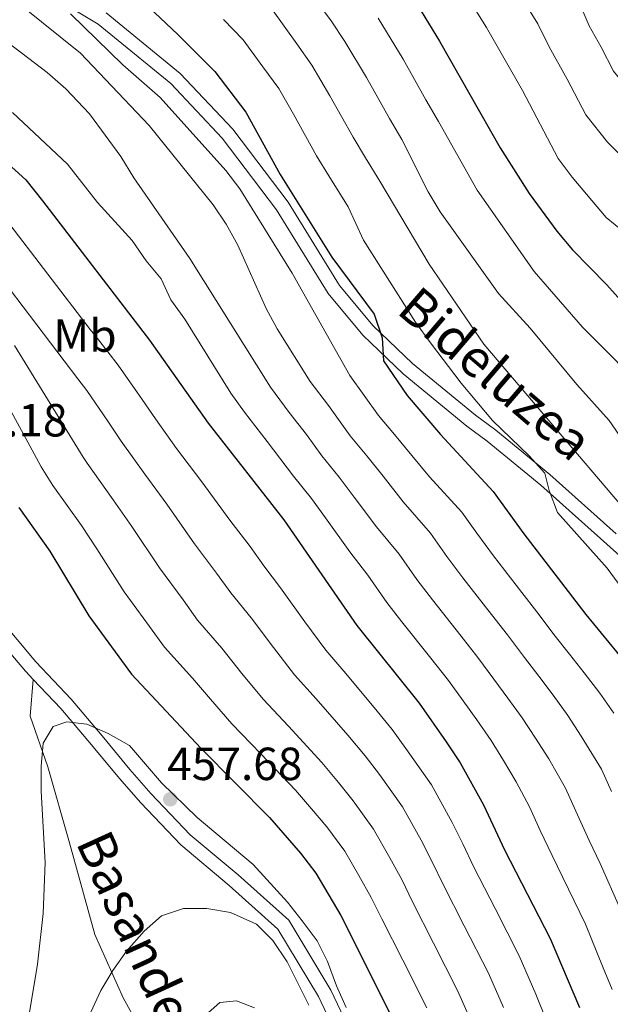
# Model space of a CAD drawing. Extents: x 619241 to 623748, y 789443 to 792493.
# Drawn here: x 623288 to 623416, y 790237 to 790450 of the extents above; entities that cross this region are included whole.
import ezdxf
from ezdxf.enums import TextEntityAlignment as Align

# ---------------------------------------------------------------- set-up
doc = ezdxf.new("R2010")
doc.units = 0
doc.header["$MEASUREMENT"] = 0
doc.linetypes.add('DGN Style 3', pattern=[55.032376, 39.30884, -15.723536])
for name, color, linetype in [('Nivel 21', 7, 'Continuous'), ('Nivel 37', 7, 'Continuous'), ('Nivel 4', 7, 'Continuous'), ('Nivel 41', 7, 'Continuous'), ('Nivel 44', 7, 'Continuous'), ('Nivel 5', 7, 'Continuous'), ('Nivel 61', 7, 'Continuous'), ('Nivel 63', 7, 'Continuous'), ('Nivel 7', 7, 'Continuous')]:
    doc.layers.add(name, color=color, linetype=linetype)
doc.styles.add('Style-arial', font='arial.shx', dxfattribs={"bigfont": 'arialbig.shx'})
doc.styles.add('Style-ariali', font='ariali.shx', dxfattribs={"bigfont": 'arialibig.shx'})
doc.styles.add('Style-arialn', font='arialn.shx', dxfattribs={"bigfont": 'arialnbig.shx'})

# ---------------------------------------------------------------- blocks, each defined once
blk = doc.blocks.new('5PATER_2')
at = {"layer": 'Nivel 7', "linetype": 'Continuous', "lineweight": 0}
h = blk.add_hatch(color=19, dxfattribs=at)
edge = h.paths.add_edge_path()
edge.add_arc((0, 0), 1.56, 315, 675)

msp = doc.modelspace()

# ---------------------------------------------------------------- linework, layer by layer
at = {"layer": 'Nivel 21', "color": 19, "linetype": 'DGN Style 3', "lineweight": 0}
for points in [[(623291.196, 790307.153, 454.379), (623289.501, 790308.941, 454.284), (623281.16, 790318.822, 453.639), (623273.725, 790330.905, 453.295), (623268.743, 790338.171, 452.909), (623262.652, 790349.786, 452.221), (623256.97, 790360.629, 450.846), (623250.757, 790371.824, 450.245), (623245.367, 790377.841, 449.3), (623239.965, 790382.402, 447.667), (623233.396, 790386.992, 446.55), (623227.318, 790390.882, 444.66), (623222.022, 790396.623, 442.769), (623218.801, 790402.593, 441.223), (623216.258, 790410.51, 438.645), (623213.383, 790417.441, 435.895), (623208.753, 790425.982, 433.489), (623202.463, 790436.081, 429.966), (623197.999, 790445.313, 427.818), (623196.664, 790451.37, 426.271), (623196.639, 790462.634, 425.412), (623195.72, 790472.233, 423.006), (623193.378, 790481.908, 421.631), (623189.53, 790490.586, 419.999)], [(623306.905, 790450.979, 403.931), (623322.863, 790437.925, 402.986), (623334.202, 790425.874, 402.471), (623346.119, 790410.15, 401.955), (623357.216, 790392.152, 401.01), (623364.452, 790383.459, 400.322), (623372.895, 790375.349, 398.432), (623386.515, 790364.153, 396.628), (623390.893, 790360.912, 395.854), (623402.535, 790351.361, 393.878), (623416.807, 790338.548, 391.988)], [(623291.196, 790307.153, 454.379), (623290.516, 790299.213, 453.863), (623294.312, 790288.307, 454.035), (623299.017, 790271.922, 455.753), (623304.468, 790252.146, 456.613), (623310.536, 790238.437, 460.05), (623317.909, 790225.311, 463.143)], [(623360.436, 790222.4, 456.002), (623352.665, 790238.718, 455.744), (623343.935, 790253.28, 457.033), (623333.392, 790262.725, 457.119), (623322.985, 790271.44, 457.463), (623314.341, 790280.505, 457.806), (623309.747, 790285.758, 457.463), (623303.708, 790293.053, 455.701), (623297.139, 790300.884, 454.713), (623291.196, 790307.153, 454.379)]]:
    msp.add_polyline3d(points, dxfattribs=at)
at = {"layer": 'Nivel 21', "color": 19, "linetype": 'Continuous', "lineweight": 0}
for points in [[(623288.479, 790458.574, 405.478), (623305.172, 790448.52, 403.931), (623320.812, 790435.726, 402.986), (623331.907, 790423.935, 402.471), (623343.642, 790408.453, 401.955), (623354.775, 790390.397, 401.01), (623362.253, 790381.412, 400.322), (623370.9, 790373.106, 398.432), (623384.668, 790361.788, 396.628), (623389.048, 790358.545, 395.854), (623400.58, 790349.084, 393.878), (623414.802, 790336.315, 391.988), (623427.466, 790324.948, 390.527)], [(623363.153, 790223.673, 456.002), (623355.312, 790240.137, 455.744), (623346.274, 790255.211, 457.033), (623335.357, 790264.992, 457.119), (623325.04, 790273.633, 457.463), (623316.556, 790282.528, 457.806), (623312.032, 790287.703, 457.463), (623306.013, 790294.974, 455.701), (623299.378, 790302.881, 454.713), (623291.738, 790310.942, 454.284), (623283.597, 790320.585, 453.639)]]:
    msp.add_polyline3d(points, dxfattribs=at)
at = {"layer": 'Nivel 4', "color": 25, "linetype": 'Continuous', "lineweight": 30, "flags": 128}
for points, elevation in [([(623303.466, 790464.23), (623322.366, 790446.34), (623330.331, 790438.339), (623336.97, 790429.566), (623344.388, 790416.115), (623355.57, 790398.275), (623364.642, 790385.958), (623366.357, 790380.882), (623366.709, 790375.889), (623371.74, 790368.424), (623378.95, 790359.976), (623390.323, 790347.742), (623396.953, 790338.574), (623410.263, 790321.173), (623420.194, 790309.094)], 400), ([(623414.841, 790392.318), (623429.165, 790376.168), (623434.648, 790367.329), (623443.027, 790352.652), (623448.799, 790343.929), (623453.042, 790341.513), (623456.353, 790341.741), (623458.887, 790344.184), (623460.019, 790347.89), (623460.784, 790352.83), (623464.635, 790364.34), (623467.499, 790370.449), (623469.932, 790376.547), (623472.818, 790381.793), (623474.41, 790387.008), (623478.818, 790393.402), (623482.04, 790403.443), (623484.081, 790408.029), (623491.648, 790423.029), (623494.998, 790427.44), (623497.494, 790431.773), (623504.387, 790446.784), (623512.156, 790461.762)], 375), ([(623370.033, 790459.179), (623378.758, 790444.906), (623391.794, 790421.828), (623398.048, 790412.01), (623404.006, 790403.86), (623407.425, 790399.861), (623414.841, 790392.318)], 375), ([(623244.314, 790449.573), (623253.428, 790444.987), (623262.809, 790439.585), (623266.837, 790436.623), (623274.878, 790429.904), (623281.859, 790421.897), (623289.617, 790414.921), (623293.168, 790410.451), (623316.22, 790380.369), (623328.894, 790362.483), (623345.158, 790341.613), (623360.947, 790318.764), (623374.334, 790302.019), (623380.168, 790293.695), (623383.203, 790289.157), (623388.22, 790280.101), (623392.785, 790270.372), (623402.584, 790251.252), (623408.916, 790236.358)], 425), ([(623288.049, 790344.238), (623294.729, 790334.83), (623303.157, 790320.911), (623312.349, 790308.278), (623327.277, 790292.319), (623342.077, 790277.335), (623348.752, 790269.709), (623352.113, 790265.367), (623357.464, 790256.237), (623369.346, 790232.563)], 450)]:
    msp.add_lwpolyline(points, dxfattribs=dict(at, elevation=elevation))
at = {"layer": 'Nivel 5', "color": 25, "linetype": 'Continuous', "lineweight": 0, "flags": 128}
for points, elevation in [([(623352.079, 790453.785), (623355.359, 790449.247), (623358.372, 790444.773), (623363.008, 790437.018), (623367.96, 790428.164), (623370.631, 790423.622), (623376.288, 790412.336), (623378.866, 790408.052), (623391.478, 790390.44), (623398.301, 790382.934), (623408.344, 790370.791), (623415.294, 790363.009), (623421.458, 790354.065)], 385), ([(623396.49, 790454.187), (623399.961, 790448.582), (623402.405, 790443.655), (623406.245, 790436.685), (623410.299, 790428.989), (623414.957, 790423.115), (623420.94, 790417.053)], 365), ([(623408.603, 790453.706), (623411.005, 790448.192), (623413.565, 790443.545), (623416.268, 790438.414), (623421.44, 790432.055), (623425.634, 790428.889), (623436.561, 790417.34), (623439.767, 790413.167), (623444.05, 790410.571), (623445.823, 790411.77), (623449.647, 790419.447), (623452.972, 790423.826), (623460.224, 790432.503), (623471.343, 790444.191), (623474.526, 790448.619), (623476.899, 790453.02)], 360), ([(623288.618, 790452.56), (623301.404, 790442.313), (623316.143, 790426.654), (623329.955, 790409.579), (623332.765, 790405.36), (623335.258, 790400.88), (623341.41, 790387.176), (623343.79, 790382.818), (623350.872, 790371.472), (623354.798, 790366.248), (623359.518, 790359.737), (623363.054, 790355.417), (623366.57, 790350.985), (623370.886, 790345.496), (623376.804, 790338.708), (623380.33, 790333.719), (623383.799, 790329.087), (623389.942, 790321.197), (623393.373, 790316.803), (623397.039, 790311.873), (623400.13, 790307.864), (623403.249, 790303.731), (623406.366, 790299.369), (623409.307, 790294.949), (623413.661, 790287.803), (623415.79, 790282.953)], 410), ([(623342.526, 790451.907), (623348.022, 790444.282), (623351.238, 790439.704), (623355.133, 790433.074), (623360.102, 790424.148), (623362.768, 790419.707), (623365.907, 790414.7), (623376.491, 790396.761), (623388.283, 790379.502), (623433.192, 790326.702), (623434.567, 790318.447)], 390), ([(623385.872, 790452.603), (623388.836, 790447.797), (623396.595, 790434.249), (623404.331, 790419.564), (623407.313, 790415.55), (623414.675, 790406.846), (623418.519, 790403.65)], 370), ([(623299.216, 790450.787), (623310.526, 790439.789), (623318.528, 790432.709), (623332.662, 790416.987), (623335.719, 790413.03), (623346.978, 790394.822), (623359.421, 790372.744), (623365.629, 790364.08), (623369.019, 790360.018), (623372.76, 790355.48), (623376.62, 790350.904), (623383.563, 790343.225), (623386.791, 790338.704), (623390.376, 790333.83), (623396.485, 790325.914), (623399.719, 790321.731), (623403.651, 790316.523), (623406.784, 790312.587), (623409.931, 790308.589), (623413.28, 790304.231), (623416.336, 790299.898)], 405), ([(623332.168, 790449.57), (623336.428, 790445.123), (623340.685, 790439.316), (623344.104, 790434.635), (623347.258, 790429.13), (623352.245, 790420.131), (623354.905, 790415.792), (623359.09, 790409.116), (623362.371, 790401.952), (623373.603, 790384.227), (623376.77, 790379.79), (623383.445, 790371.074), (623390.134, 790363.024), (623398.086, 790355.375)], 395), ([(623365.506, 790449.842), (623370.883, 790440.962), (623375.817, 790432.181), (623378.494, 790427.537), (623386.877, 790412.736), (623399.163, 790395.168), (623409.538, 790383.184), (623416.973, 790375.729), (623420.057, 790371.793), (623426.137, 790363.355), (623430.092, 790358.756), (623433.024, 790354.704), (623441.472, 790340.694)], 380), ([(623285.982, 790444.383), (623294.167, 790438.113), (623298.214, 790434.605), (623303.346, 790429.212), (623310.077, 790419.976), (623312.896, 790415.384), (623324.901, 790397.96), (623342.324, 790370.2), (623346.368, 790364.73), (623350.056, 790359.997), (623353.408, 790355.393), (623357.088, 790350.815), (623360.38, 790346.489), (623365.152, 790340.088), (623370.045, 790334.192), (623373.869, 790328.734), (623377.222, 790324.344), (623383.399, 790316.48), (623387.026, 790311.875), (623390.427, 790307.223), (623393.476, 790303.141), (623396.567, 790298.873), (623399.453, 790294.507), (623402.278, 790289.999), (623405.888, 790283.727), (623408.122, 790278.759), (623411.027, 790272.396), (623413.35, 790267.434), (623417.76, 790257.508)], 415), ([(623286.73, 790429.507), (623298.573, 790418.323), (623305.031, 790410.083), (623312.472, 790401.875), (623315.541, 790397.446), (623318.774, 790393.598), (623320.866, 790389.054), (623323.888, 790384.886), (623333.775, 790368.928), (623336.709, 790364.789), (623341.626, 790358.479), (623347.297, 790351.05), (623351.123, 790346.214), (623354.19, 790341.994), (623359.418, 790334.68), (623363.286, 790329.675), (623367.408, 790323.749), (623370.645, 790319.601), (623376.856, 790311.763), (623380.68, 790306.947), (623383.815, 790302.573), (623386.822, 790298.418), (623389.885, 790294.015), (623392.539, 790289.645), (623395.249, 790285.05), (623398.115, 790279.65), (623400.453, 790274.565), (623403.046, 790269.159), (623405.347, 790264.453), (623410.172, 790254.38), (623414.001, 790244.921), (623415.976, 790240.295)], 420), ([(623276.003, 790418.504), (623303.477, 790382.659), (623305.016, 790380.72), (623309.494, 790374.931), (623314.64, 790367.549), (623317.523, 790363.351), (623322.061, 790356.952), (623327.495, 790349.786), (623333.581, 790341.547), (623337.934, 790335.855), (623340.869, 790331.654), (623344.509, 790326.903), (623349.74, 790319.591), (623354.213, 790313.475), (623358.116, 790308.927), (623364.665, 790301.104), (623368.541, 790296.329), (623371.512, 790292.281), (623376.985, 790284.399), (623381.504, 790276.291), (623383.767, 790271.706), (623386.169, 790266.651), (623388.441, 790262.197), (623390.714, 790257.743), (623395.936, 790247.514), (623399.507, 790239.225), (623401.755, 790233.722)], 430), ([(623280.114, 790399.184), (623300.783, 790372.031), (623302.768, 790369.493), (623307.279, 790362.889), (623310.154, 790358.573), (623315.228, 790351.421), (623319.951, 790344.977), (623325.975, 790336.388), (623330.71, 790330.097), (623333.739, 790325.81), (623338.177, 790320.421), (623342.954, 790314.024), (623347.479, 790308.186), (623352.163, 790302.996), (623359.018, 790295.162), (623362.748, 790290.64), (623365.822, 790286.638), (623370.767, 790279.641), (623374.788, 790272.481), (623377.191, 790267.839), (623379.553, 790262.93), (623384.083, 790254.015), (623389.288, 790243.776), (623392.519, 790236.402)], 435), ([(623287.134, 790379.2), (623301.93, 790355.116), (623302.786, 790353.794), (623308.395, 790345.891), (623312.406, 790340.169), (623318.369, 790331.229), (623323.487, 790324.339), (623326.609, 790319.966), (623331.844, 790313.938), (623336.167, 790308.457), (623340.745, 790302.897), (623346.21, 790297.065), (623353.371, 790289.219), (623356.955, 790284.95), (623360.132, 790280.995), (623364.549, 790274.883), (623368.072, 790268.672), (623370.615, 790263.971), (623372.937, 790259.209), (623377.453, 790250.286), (623382.641, 790240.038), (623385.53, 790233.578)], 440), ([(623286.439, 790364.949), (623291.374, 790355.833), (623292.9, 790353.023), (623295.417, 790349.016), (623301.562, 790340.36), (623304.862, 790335.36), (623310.763, 790326.07), (623316.263, 790318.581), (623319.479, 790314.122), (623325.512, 790307.456), (623329.381, 790302.89), (623334.011, 790297.608), (623340.257, 790291.134), (623347.724, 790283.277), (623351.162, 790279.261), (623354.442, 790275.352), (623358.331, 790270.125), (623361.356, 790264.862), (623364.039, 790260.104), (623366.321, 790255.488), (623370.822, 790246.558), (623375.993, 790236.3)], 445), ([(623398.086, 790355.375), (623401.419, 790351.648), (623402.348, 790347.948), (623404.163, 790343.163), (623414.886, 790331.14), (623421.232, 790322.54)], 395), ([(623289.419, 790229.652), (623292.095, 790245.728), (623293.297, 790256.682), (623293.776, 790267.654), (623292.881, 790283.084), (623292.89, 790288.433), (623293.298, 790293.416), (623295.486, 790297.007), (623298.417, 790297.982), (623302.72, 790297.478), (623307.321, 790295.527), (623311.904, 790292.884), (623318.84, 790284.87), (623326.519, 790277.35), (623338.577, 790267.21), (623346.014, 790259.132), (623349.145, 790255.101), (623352.355, 790250.748), (623354.639, 790246.3), (623356.53, 790241.048), (623358.632, 790236.342)], 455), ([(623303.597, 790235.365), (623305.786, 790240.064), (623308.323, 790244.372), (623311.251, 790248.502), (623315.097, 790252.817), (623318.825, 790256.126), (623323.595, 790257.762), (623328.596, 790257.742), (623333.735, 790256.847), (623339.284, 790254.38), (623342.827, 790250.852), (623345.921, 790246.241), (623350.609, 790236.901)], 460), ([(623327.671, 790234.168), (623331.424, 790237.465), (623334.962, 790237.842), (623338.837, 790236.296)], 465)]:
    msp.add_lwpolyline(points, dxfattribs=dict(at, elevation=elevation))
at = {"layer": 'Nivel 61', "color": 19, "linetype": 'Continuous', "lineweight": 0}
msp.add_3dface([(620139.28, 792166.39), (623520.65, 792227.07), (623562.73, 789913.46), (620180.23, 789852.78)], dxfattribs=at)
at = {"layer": 'Nivel 63', "color": 7, "linetype": 'Continuous', "lineweight": 0}
msp.add_3dface([(619293.877, 789443.061, -0.25), (623748.156, 789522.968, -0.25), (623694.885, 792492.502, -0.25), (619240.605, 792412.594, -0.25)], dxfattribs=at)

# ---------------------------------------------------------------- block references
at = {"layer": 'Nivel 7', "color": 19, "linetype": 'Continuous', "lineweight": 0}
msp.add_blockref('5PATER_2', (623320.72, 790281.296, 457.677), dxfattribs=at)

# ---------------------------------------------------------------- texts
at = {"layer": 'Nivel 37', "color": 92, "linetype": 'Continuous', "lineweight": 0, "style": 'Style-arialn'}
msp.add_text('Mb', height=7, dxfattribs=at).set_placement((623302.327, 790381.351, 430.995), align=Align.MIDDLE_CENTER)
at = {"layer": 'Nivel 41', "color": 19, "linetype": 'Continuous', "lineweight": 0, "style": 'Style-arial'}
for s, p in [('452.18', (623269.416, 790359.589, 452.178)), ('457.68', (623320.045, 790285.444, 457.677))]:
    msp.add_text(s, height=7, dxfattribs=at).set_placement(p)
at = {"layer": 'Nivel 44', "color": 19, "linetype": 'Continuous', "lineweight": 0, "style": 'Style-ariali'}
for s, rotation, p in [('Bideluzea', 319.42, (623390.831, 790373.15, 391.189)), ('Basandegiko', 294.51122, (623317.571, 790243.715, 471.614))]:
    msp.add_text(s, height=8, rotation=rotation, dxfattribs=at).set_placement(p, align=Align.MIDDLE_CENTER)

doc.saveas('drawing.dxf')
